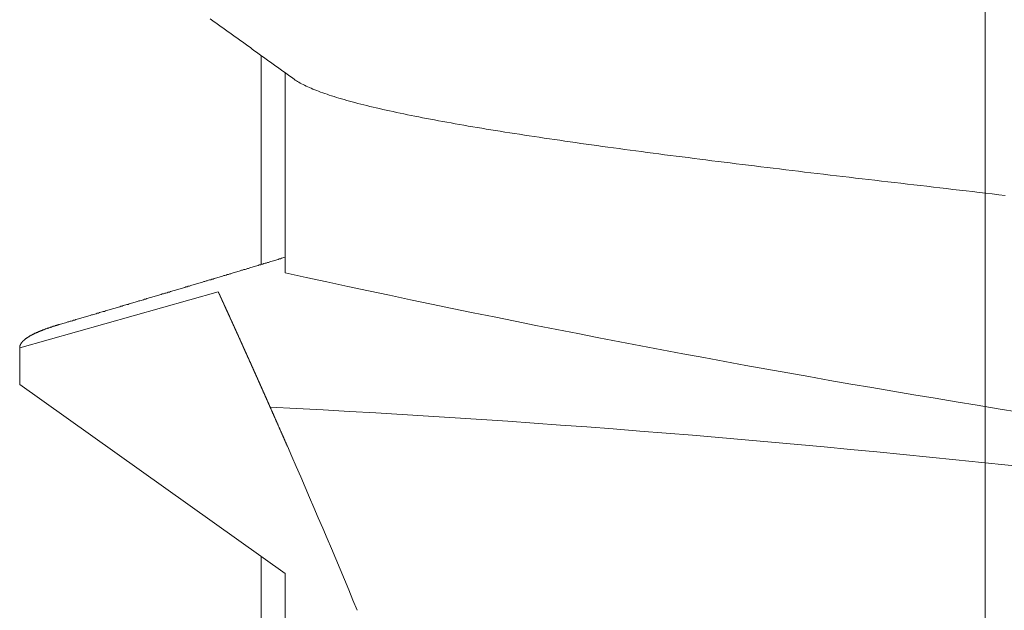
# Model space of a CAD drawing. Units: inches. Extents: x 69490 to 70892, y -55938 to -54935.
# Drawn here: x 70185 to 70189, y -55069 to -55066 of the extents above; entities that cross this region are included whole.
import ezdxf

# ---------------------------------------------------------------- set-up
doc = ezdxf.new("R2010")
doc.units = ezdxf.units.IN
doc.header["$LTSCALE"] = 50
doc.header["$MEASUREMENT"] = 0
doc.linetypes.add('AM_DIN_G_W050', pattern=[13.75, 9.75, -1.5, 1, -1.5])
doc.layers.add('AM_7', color=4, linetype='AM_DIN_G_W050', lineweight=15)
doc.layers.add('AM_VIS', color=7, linetype='Continuous', lineweight=30)

msp = doc.modelspace()

# ---------------------------------------------------------------- linework, layer by layer
at = {"layer": 'AM_7', "lineweight": 0}
msp.add_line((70188.6016, -55079.5127), (70188.6016, -55036.4127), dxfattribs=at)
at = {"layer": 'AM_VIS', "lineweight": 0}
for p, q in [((70185.6016, -55067.1838), (70185.6016, -55066.3176)), ((70185.7016, -55066.3895), (70185.7016, -55067.2179)), ((70184.6016, -55067.5284), (70185.424, -55067.2962)), ((70184.6016, -55067.5284), (70184.6016, -55067.6811)), ((70184.6016, -55067.6811), (70185.7016, -55068.4627)), ((70184.6016, -55067.6811), (70185.7016, -55068.4627)), ((70185.6016, -55069.2838), (70185.6016, -55068.3916)), ((70185.7016, -55068.4627), (70185.7016, -55069.3179))]:
    msp.add_line(p, q, dxfattribs=at)
for points in [[(70185.3906, -55066.166, 0), (70185.3964, -55066.1702, 0), (70185.4022, -55066.1743, 0), (70185.408, -55066.1785, 0), (70185.4138, -55066.1827, 0), (70185.4196, -55066.1869, 0), (70185.4254, -55066.191, 0), (70185.4312, -55066.1952, 0), (70185.437, -55066.1994, 0), (70185.4429, -55066.2035, 0), (70185.4487, -55066.2077, 0), (70185.4545, -55066.2119, 0), (70185.4603, -55066.2161, 0), (70185.4661, -55066.2202, 0), (70185.4719, -55066.2244, 0), (70185.4777, -55066.2286, 0), (70185.4835, -55066.2327, 0), (70185.4893, -55066.2369, 0), (70185.4951, -55066.2411, 0), (70185.5009, -55066.2453, 0), (70185.5068, -55066.2494, 0), (70185.5126, -55066.2536, 0), (70185.5184, -55066.2578, 0), (70185.5242, -55066.2619, 0), (70185.53, -55066.2661, 0), (70185.5358, -55066.2703, 0), (70185.5416, -55066.2745, 0), (70185.5474, -55066.2786, 0), (70185.5532, -55066.2828, 0), (70185.559, -55066.287, 0), (70185.5648, -55066.2912, 0), (70185.5706, -55066.2954, 0), (70185.5764, -55066.2995, 0), (70185.5822, -55066.3037, 0), (70185.5881, -55066.3079, 0), (70185.5939, -55066.3121, 0), (70185.5997, -55066.3162, 0), (70185.6055, -55066.3204, 0), (70185.6113, -55066.3246, 0), (70185.6171, -55066.3288, 0), (70185.6229, -55066.3329, 0), (70185.6287, -55066.3371, 0), (70185.6345, -55066.3413, 0), (70185.6403, -55066.3455, 0), (70185.6461, -55066.3496, 0), (70185.6519, -55066.3538, 0), (70185.6577, -55066.358, 0), (70185.6635, -55066.3622, 0), (70185.6693, -55066.3663, 0), (70185.6751, -55066.3705, 0), (70185.681, -55066.3747, 0), (70185.6868, -55066.3789, 0), (70185.6926, -55066.383, 0), (70185.6984, -55066.3872, 0), (70185.7042, -55066.3914, 0), (70185.71, -55066.3956, 0), (70185.7158, -55066.3997, 0), (70185.7216, -55066.4039, 0), (70185.7274, -55066.4081, 0), (70185.7332, -55066.4123, 0), (70185.739, -55066.4164, 0)], [(70188.6857, -55066.8977, 0), (70188.6586, -55066.8947, 0), (70188.6315, -55066.8907, 0), (70188.6044, -55066.8877, 0), (70188.5773, -55066.8849, 0), (70188.5502, -55066.8818, 0), (70188.5231, -55066.8787, 0), (70188.496, -55066.8755, 0), (70188.4689, -55066.8724, 0), (70188.4419, -55066.8693, 0), (70188.4148, -55066.8662, 0), (70188.3878, -55066.863, 0), (70188.3608, -55066.8599, 0), (70188.3338, -55066.8568, 0), (70188.3068, -55066.8537, 0), (70188.2798, -55066.8506, 0), (70188.2529, -55066.8474, 0), (70188.226, -55066.8443, 0), (70188.1992, -55066.8412, 0), (70188.1724, -55066.8381, 0), (70188.1456, -55066.8349, 0), (70188.1189, -55066.8318, 0), (70188.0922, -55066.8287, 0), (70188.0655, -55066.8256, 0), (70188.0389, -55066.8224, 0), (70188.0124, -55066.8193, 0), (70187.9859, -55066.8162, 0), (70187.9594, -55066.8131, 0), (70187.933, -55066.81, 0), (70187.9067, -55066.8068, 0), (70187.8804, -55066.8037, 0), (70187.8542, -55066.8006, 0), (70187.8281, -55066.7975, 0), (70187.802, -55066.7943, 0), (70187.776, -55066.7912, 0), (70187.7501, -55066.7881, 0), (70187.7242, -55066.785, 0), (70187.6984, -55066.7818, 0), (70187.6727, -55066.7787, 0), (70187.6471, -55066.7756, 0), (70187.6216, -55066.7725, 0), (70187.5961, -55066.7694, 0), (70187.5708, -55066.7662, 0), (70187.5455, -55066.7631, 0), (70187.5203, -55066.76, 0), (70187.4952, -55066.7569, 0), (70187.4702, -55066.7537, 0), (70187.4453, -55066.7506, 0), (70187.4205, -55066.7475, 0), (70187.3958, -55066.7444, 0), (70187.3712, -55066.7412, 0), (70187.3467, -55066.7381, 0), (70187.3224, -55066.735, 0), (70187.2981, -55066.7319, 0), (70187.2739, -55066.7288, 0), (70187.2499, -55066.7256, 0), (70187.226, -55066.7225, 0), (70187.2022, -55066.7194, 0), (70187.1785, -55066.7163, 0), (70187.1549, -55066.7131, 0), (70187.1315, -55066.71, 0), (70187.1082, -55066.7069, 0), (70187.085, -55066.7038, 0), (70187.062, -55066.7006, 0), (70187.0391, -55066.6975, 0), (70187.0163, -55066.6944, 0), (70186.9937, -55066.6913, 0), (70186.9712, -55066.6882, 0), (70186.9489, -55066.685, 0), (70186.9267, -55066.6819, 0), (70186.9046, -55066.6788, 0), (70186.8827, -55066.6757, 0), (70186.861, -55066.6725, 0), (70186.8394, -55066.6694, 0), (70186.8179, -55066.6663, 0), (70186.7966, -55066.6632, 0), (70186.7755, -55066.66, 0), (70186.7546, -55066.6569, 0), (70186.7338, -55066.6538, 0), (70186.7131, -55066.6507, 0), (70186.6927, -55066.6476, 0), (70186.6724, -55066.6444, 0), (70186.6522, -55066.6413, 0), (70186.6323, -55066.6382, 0), (70186.6125, -55066.6351, 0), (70186.5929, -55066.6319, 0), (70186.5734, -55066.6288, 0), (70186.5542, -55066.6257, 0), (70186.5351, -55066.6226, 0), (70186.5162, -55066.6194, 0), (70186.4975, -55066.6163, 0), (70186.4789, -55066.6132, 0), (70186.4606, -55066.6101, 0), (70186.4424, -55066.607, 0), (70186.4244, -55066.6038, 0), (70186.4066, -55066.6007, 0), (70186.389, -55066.5976, 0), (70186.3716, -55066.5945, 0), (70186.3544, -55066.5913, 0), (70186.3373, -55066.5882, 0), (70186.3205, -55066.5851, 0), (70186.3039, -55066.582, 0), (70186.2874, -55066.5788, 0), (70186.2712, -55066.5757, 0), (70186.2552, -55066.5726, 0), (70186.2393, -55066.5695, 0), (70186.2237, -55066.5664, 0), (70186.2083, -55066.5632, 0), (70186.1931, -55066.5601, 0), (70186.1781, -55066.557, 0), (70186.1633, -55066.5539, 0), (70186.1487, -55066.5507, 0), (70186.1343, -55066.5476, 0), (70186.1202, -55066.5445, 0), (70186.1063, -55066.5414, 0), (70186.0926, -55066.5382, 0), (70186.0791, -55066.5351, 0), (70186.0658, -55066.532, 0), (70186.0527, -55066.5289, 0), (70186.0399, -55066.5258, 0), (70186.0273, -55066.5226, 0), (70186.015, -55066.5195, 0), (70186.0028, -55066.5164, 0), (70185.9909, -55066.5133, 0), (70185.9792, -55066.5101, 0), (70185.9678, -55066.507, 0), (70185.9566, -55066.5039, 0), (70185.9456, -55066.5008, 0), (70185.9349, -55066.4976, 0), (70185.9243, -55066.4945, 0), (70185.9141, -55066.4914, 0), (70185.904, -55066.4883, 0), (70185.8942, -55066.4852, 0), (70185.8846, -55066.482, 0), (70185.8753, -55066.4789, 0), (70185.8662, -55066.4758, 0), (70185.8574, -55066.4727, 0), (70185.8487, -55066.4695, 0), (70185.8403, -55066.4664, 0), (70185.8322, -55066.4633, 0), (70185.8243, -55066.4602, 0), (70185.8166, -55066.457, 0), (70185.8092, -55066.4539, 0), (70185.802, -55066.4508, 0), (70185.7951, -55066.4477, 0), (70185.7884, -55066.4446, 0), (70185.7819, -55066.4414, 0), (70185.7757, -55066.4383, 0), (70185.7697, -55066.4352, 0), (70185.764, -55066.4321, 0), (70185.7585, -55066.4289, 0), (70185.7533, -55066.4258, 0), (70185.7483, -55066.4227, 0), (70185.7435, -55066.4196, 0), (70185.739, -55066.4164, 0)], [(70185.7016, -55067.1537, 0), (70185.6967, -55067.1547, 0), (70185.6918, -55067.1567, 0), (70185.6869, -55067.1577, 0), (70185.682, -55067.1597, 0), (70185.6771, -55067.1607, 0), (70185.6723, -55067.1627, 0), (70185.6674, -55067.1637, 0), (70185.6625, -55067.1657, 0), (70185.6576, -55067.1667, 0), (70185.6527, -55067.1687, 0), (70185.6478, -55067.1697, 0), (70185.6429, -55067.1717, 0), (70185.638, -55067.1727, 0), (70185.6331, -55067.1747, 0), (70185.6282, -55067.1757, 0), (70185.6233, -55067.1777, 0), (70185.6184, -55067.1787, 0), (70185.6135, -55067.1797, 0), (70185.6087, -55067.1817, 0), (70185.6038, -55067.1827, 0), (70185.5989, -55067.1847, 0), (70185.594, -55067.1857, 0), (70185.5891, -55067.1877, 0), (70185.5842, -55067.1887, 0), (70185.5793, -55067.1907, 0), (70185.5744, -55067.1917, 0), (70185.5695, -55067.1937, 0), (70185.5646, -55067.1947, 0), (70185.5597, -55067.1967, 0), (70185.5548, -55067.1977, 0), (70185.55, -55067.1997, 0), (70185.5451, -55067.2007, 0), (70185.5402, -55067.2027, 0), (70185.5353, -55067.2037, 0), (70185.5304, -55067.2047, 0), (70185.5255, -55067.2067, 0), (70185.5206, -55067.2077, 0), (70185.5157, -55067.2097, 0), (70185.5108, -55067.2107, 0), (70185.5059, -55067.2127, 0), (70185.501, -55067.2137, 0), (70185.4961, -55067.2157, 0), (70185.4912, -55067.2167, 0), (70185.4864, -55067.2187, 0), (70185.4815, -55067.2197, 0), (70185.4766, -55067.2217, 0), (70185.4717, -55067.2227, 0), (70185.4668, -55067.2247, 0), (70185.4619, -55067.2257, 0), (70185.457, -55067.2277, 0), (70185.4521, -55067.2287, 0), (70185.4472, -55067.2297, 0), (70185.4423, -55067.2317, 0), (70185.4374, -55067.2327, 0), (70185.4325, -55067.2347, 0), (70185.4276, -55067.2357, 0), (70185.4227, -55067.2377, 0), (70185.4178, -55067.2387, 0), (70185.4129, -55067.2407, 0), (70185.408, -55067.2417, 0), (70185.4031, -55067.2437, 0), (70185.3982, -55067.2447, 0), (70185.3933, -55067.2467, 0), (70185.3885, -55067.2477, 0), (70185.3836, -55067.2487, 0), (70185.3787, -55067.2507, 0), (70185.3738, -55067.2517, 0), (70185.3689, -55067.2537, 0), (70185.364, -55067.2547, 0), (70185.3591, -55067.2567, 0), (70185.3542, -55067.2577, 0), (70185.3493, -55067.2597, 0), (70185.3444, -55067.2607, 0), (70185.3395, -55067.2627, 0), (70185.3346, -55067.2637, 0), (70185.3297, -55067.2657, 0), (70185.3248, -55067.2667, 0), (70185.3199, -55067.2677, 0), (70185.315, -55067.2697, 0), (70185.3101, -55067.2707, 0), (70185.3052, -55067.2727, 0), (70185.3003, -55067.2737, 0), (70185.2954, -55067.2757, 0), (70185.2905, -55067.2767, 0), (70185.2856, -55067.2787, 0), (70185.2807, -55067.2797, 0), (70185.2758, -55067.2817, 0), (70185.2709, -55067.2827, 0), (70185.266, -55067.2847, 0), (70185.2611, -55067.2857, 0), (70185.2562, -55067.2867, 0), (70185.2514, -55067.2887, 0), (70185.2465, -55067.2897, 0), (70185.2416, -55067.2917, 0), (70185.2367, -55067.2927, 0), (70185.2318, -55067.2947, 0), (70185.2269, -55067.2957, 0), (70185.222, -55067.2977, 0), (70185.2171, -55067.2987, 0), (70185.2122, -55067.3007, 0), (70185.2073, -55067.3017, 0), (70185.2024, -55067.3027, 0), (70185.1975, -55067.3047, 0), (70185.1926, -55067.3057, 0), (70185.1877, -55067.3077, 0), (70185.1828, -55067.3087, 0), (70185.1779, -55067.3107, 0), (70185.173, -55067.3117, 0), (70185.1681, -55067.3137, 0), (70185.1632, -55067.3147, 0), (70185.1583, -55067.3167, 0), (70185.1534, -55067.3177, 0), (70185.1485, -55067.3187, 0), (70185.1436, -55067.3207, 0), (70185.1387, -55067.3217, 0), (70185.1338, -55067.3237, 0), (70185.1289, -55067.3247, 0), (70185.124, -55067.3267, 0), (70185.1191, -55067.3277, 0), (70185.1142, -55067.3297, 0), (70185.1093, -55067.3307, 0), (70185.1044, -55067.3327, 0), (70185.0995, -55067.3337, 0), (70185.0946, -55067.3347, 0), (70185.0897, -55067.3367, 0), (70185.0848, -55067.3377, 0), (70185.0799, -55067.3397, 0), (70185.075, -55067.3407, 0), (70185.0701, -55067.3427, 0), (70185.0652, -55067.3437, 0), (70185.0603, -55067.3457, 0), (70185.0554, -55067.3467, 0), (70185.0505, -55067.3487, 0), (70185.0456, -55067.3497, 0), (70185.0407, -55067.3507, 0), (70185.0358, -55067.3527, 0), (70185.0309, -55067.3537, 0), (70185.026, -55067.3557, 0), (70185.0211, -55067.3567, 0), (70185.0162, -55067.3587, 0), (70185.0113, -55067.3597, 0), (70185.0064, -55067.3617, 0), (70185.0015, -55067.3627, 0), (70184.9966, -55067.3647, 0), (70184.9917, -55067.3657, 0), (70184.9868, -55067.3667, 0), (70184.9819, -55067.3687, 0), (70184.977, -55067.3697, 0), (70184.9721, -55067.3717, 0), (70184.9672, -55067.3727, 0), (70184.9623, -55067.3747, 0), (70184.9574, -55067.3757, 0), (70184.9525, -55067.3777, 0), (70184.9476, -55067.3787, 0), (70184.9427, -55067.3797, 0), (70184.9378, -55067.3817, 0), (70184.9329, -55067.3827, 0), (70184.928, -55067.3847, 0), (70184.9231, -55067.3857, 0), (70184.9182, -55067.3877, 0), (70184.9133, -55067.3887, 0), (70184.9083, -55067.3907, 0), (70184.9034, -55067.3917, 0), (70184.8985, -55067.3927, 0), (70184.8936, -55067.3947, 0), (70184.8887, -55067.3957, 0), (70184.8838, -55067.3977, 0), (70184.8789, -55067.3987, 0), (70184.874, -55067.4007, 0), (70184.8691, -55067.4017, 0), (70184.8642, -55067.4037, 0), (70184.8593, -55067.4047, 0), (70184.8544, -55067.4057, 0), (70184.8495, -55067.4077, 0), (70184.8446, -55067.4087, 0), (70184.8397, -55067.4107, 0), (70184.8348, -55067.4117, 0), (70184.8299, -55067.4137, 0), (70184.825, -55067.4147, 0), (70184.8201, -55067.4167, 0), (70184.8152, -55067.4177, 0), (70184.8103, -55067.4187, 0), (70184.8054, -55067.4207, 0), (70184.8005, -55067.4217, 0), (70184.7956, -55067.4237, 0), (70184.7907, -55067.4247, 0), (70184.7858, -55067.4267, 0), (70184.7809, -55067.4277, 0), (70184.776, -55067.4297, 0), (70184.7711, -55067.4307, 0), (70184.7662, -55067.4317, 0)], [(70185.6396, -55067.7747, 0), (70185.6392, -55067.7737, 0), (70185.6388, -55067.7727, 0), (70185.6384, -55067.7717, 0), (70185.638, -55067.7717, 0), (70185.6376, -55067.7707, 0), (70185.6373, -55067.7697, 0), (70185.6369, -55067.7687, 0), (70185.6365, -55067.7677, 0), (70185.6361, -55067.7667, 0), (70185.6357, -55067.7657, 0), (70185.6353, -55067.7647, 0), (70185.6349, -55067.7647, 0), (70185.6346, -55067.7637, 0), (70185.6342, -55067.7627, 0), (70185.6338, -55067.7617, 0), (70185.6334, -55067.7607, 0), (70185.633, -55067.7597, 0), (70185.6326, -55067.7587, 0), (70185.6322, -55067.7577, 0), (70185.6319, -55067.7577, 0), (70185.6315, -55067.7567, 0), (70185.6311, -55067.7557, 0), (70185.6307, -55067.7547, 0), (70185.6303, -55067.7537, 0), (70185.6299, -55067.7527, 0), (70185.6295, -55067.7517, 0), (70185.6292, -55067.7507, 0), (70185.6288, -55067.7507, 0), (70185.6284, -55067.7497, 0), (70185.628, -55067.7487, 0), (70185.6276, -55067.7477, 0), (70185.6272, -55067.7467, 0), (70185.6268, -55067.7457, 0), (70185.6265, -55067.7447, 0), (70185.6261, -55067.7447, 0), (70185.6257, -55067.7437, 0), (70185.6253, -55067.7427, 0), (70185.6249, -55067.7417, 0), (70185.6245, -55067.7407, 0), (70185.6241, -55067.7397, 0), (70185.6238, -55067.7387, 0), (70185.6234, -55067.7377, 0), (70185.623, -55067.7377, 0), (70185.6226, -55067.7367, 0), (70185.6222, -55067.7357, 0), (70185.6218, -55067.7347, 0), (70185.6214, -55067.7337, 0), (70185.6211, -55067.7327, 0), (70185.6207, -55067.7317, 0), (70185.6203, -55067.7307, 0), (70185.6199, -55067.7307, 0), (70185.6195, -55067.7297, 0), (70185.6191, -55067.7287, 0), (70185.6187, -55067.7277, 0), (70185.6184, -55067.7267, 0), (70185.618, -55067.7257, 0), (70185.6176, -55067.7247, 0), (70185.6172, -55067.7247, 0), (70185.6168, -55067.7237, 0), (70185.6164, -55067.7227, 0), (70185.6161, -55067.7217, 0), (70185.6157, -55067.7207, 0), (70185.6153, -55067.7197, 0), (70185.6149, -55067.7187, 0), (70185.6145, -55067.7187, 0), (70185.6141, -55067.7177, 0), (70185.6138, -55067.7167, 0), (70185.6134, -55067.7157, 0), (70185.613, -55067.7147, 0), (70185.6126, -55067.7137, 0), (70185.6122, -55067.7127, 0), (70185.6118, -55067.7117, 0), (70185.6115, -55067.7117, 0), (70185.6111, -55067.7107, 0), (70185.6107, -55067.7097, 0), (70185.6103, -55067.7087, 0), (70185.6099, -55067.7077, 0), (70185.6095, -55067.7067, 0), (70185.6092, -55067.7057, 0), (70185.6088, -55067.7057, 0), (70185.6084, -55067.7047, 0), (70185.608, -55067.7037, 0), (70185.6076, -55067.7027, 0), (70185.6072, -55067.7017, 0), (70185.6069, -55067.7007, 0), (70185.6065, -55067.6997, 0), (70185.6061, -55067.6997, 0), (70185.6057, -55067.6987, 0), (70185.6053, -55067.6977, 0), (70185.6049, -55067.6967, 0), (70185.6046, -55067.6957, 0), (70185.6042, -55067.6947, 0), (70185.6038, -55067.6937, 0), (70185.6034, -55067.6937, 0), (70185.603, -55067.6927, 0), (70185.6027, -55067.6917, 0), (70185.6023, -55067.6907, 0), (70185.6019, -55067.6897, 0), (70185.6015, -55067.6887, 0), (70185.6011, -55067.6877, 0), (70185.6008, -55067.6877, 0), (70185.6004, -55067.6867, 0), (70185.6, -55067.6857, 0), (70185.5996, -55067.6847, 0), (70185.5992, -55067.6837, 0), (70185.5989, -55067.6827, 0), (70185.5985, -55067.6817, 0), (70185.5981, -55067.6817, 0), (70185.5977, -55067.6807, 0), (70185.5973, -55067.6797, 0), (70185.597, -55067.6787, 0), (70185.5966, -55067.6777, 0), (70185.5962, -55067.6767, 0), (70185.5958, -55067.6757, 0), (70185.5954, -55067.6757, 0), (70185.5951, -55067.6747, 0), (70185.5947, -55067.6737, 0), (70185.5943, -55067.6727, 0), (70185.5939, -55067.6717, 0), (70185.5935, -55067.6707, 0), (70185.5932, -55067.6707, 0), (70185.5928, -55067.6697, 0), (70185.5924, -55067.6687, 0), (70185.592, -55067.6677, 0), (70185.5917, -55067.6667, 0), (70185.5913, -55067.6657, 0), (70185.5909, -55067.6647, 0), (70185.5905, -55067.6647, 0), (70185.5901, -55067.6637, 0), (70185.5898, -55067.6627, 0), (70185.5894, -55067.6617, 0), (70185.589, -55067.6607, 0), (70185.5886, -55067.6597, 0), (70185.5883, -55067.6597, 0), (70185.5879, -55067.6587, 0), (70185.5875, -55067.6577, 0), (70185.5871, -55067.6567, 0), (70185.5868, -55067.6557, 0), (70185.5864, -55067.6547, 0), (70185.586, -55067.6537, 0), (70185.5856, -55067.6537, 0), (70185.5853, -55067.6527, 0), (70185.5849, -55067.6517, 0), (70185.5845, -55067.6507, 0), (70185.5841, -55067.6497, 0), (70185.5838, -55067.6487, 0), (70185.5834, -55067.6487, 0), (70185.583, -55067.6477, 0), (70185.5826, -55067.6467, 0), (70185.5823, -55067.6457, 0), (70185.5819, -55067.6447, 0), (70185.5815, -55067.6437, 0), (70185.5811, -55067.6437, 0), (70185.5808, -55067.6427, 0), (70185.5804, -55067.6417, 0), (70185.58, -55067.6407, 0), (70185.5796, -55067.6397, 0), (70185.5793, -55067.6387, 0), (70185.5789, -55067.6387, 0), (70185.5785, -55067.6377, 0), (70185.5781, -55067.6367, 0), (70185.5778, -55067.6357, 0), (70185.5774, -55067.6347, 0), (70185.577, -55067.6337, 0), (70185.5767, -55067.6337, 0), (70185.5763, -55067.6327, 0), (70185.5759, -55067.6317, 0), (70185.5755, -55067.6307, 0), (70185.5752, -55067.6297, 0), (70185.5748, -55067.6287, 0), (70185.5744, -55067.6287, 0), (70185.5741, -55067.6277, 0), (70185.5737, -55067.6267, 0), (70185.5733, -55067.6257, 0), (70185.573, -55067.6247, 0), (70185.5726, -55067.6237, 0), (70185.5722, -55067.6237, 0), (70185.5718, -55067.6227, 0), (70185.5715, -55067.6217, 0), (70185.5711, -55067.6207, 0), (70185.5707, -55067.6197, 0), (70185.5704, -55067.6197, 0), (70185.57, -55067.6187, 0), (70185.5696, -55067.6177, 0), (70185.5693, -55067.6167, 0), (70185.5689, -55067.6157, 0), (70185.5685, -55067.6147, 0), (70185.5682, -55067.6147, 0), (70185.5678, -55067.6137, 0), (70185.5674, -55067.6127, 0), (70185.5671, -55067.6117, 0), (70185.5667, -55067.6107, 0), (70185.5663, -55067.6107, 0), (70185.566, -55067.6097, 0), (70185.5656, -55067.6087, 0), (70185.5652, -55067.6077, 0), (70185.5649, -55067.6067, 0), (70185.5645, -55067.6057, 0), (70185.5641, -55067.6057, 0), (70185.5638, -55067.6047, 0), (70185.5634, -55067.6037, 0), (70185.563, -55067.6027, 0), (70185.5627, -55067.6017, 0), (70185.5623, -55067.6017, 0), (70185.562, -55067.6007, 0), (70185.5616, -55067.5997, 0), (70185.5612, -55067.5987, 0), (70185.5609, -55067.5977, 0), (70185.5605, -55067.5977, 0), (70185.5601, -55067.5967, 0), (70185.5598, -55067.5957, 0), (70185.5594, -55067.5947, 0), (70185.5591, -55067.5937, 0), (70185.5587, -55067.5927, 0), (70185.5583, -55067.5927, 0), (70185.558, -55067.5917, 0), (70185.5576, -55067.5907, 0), (70185.5573, -55067.5897, 0), (70185.5569, -55067.5887, 0), (70185.5565, -55067.5887, 0), (70185.5562, -55067.5877, 0), (70185.5558, -55067.5867, 0), (70185.5555, -55067.5857, 0), (70185.5551, -55067.5847, 0), (70185.5547, -55067.5847, 0), (70185.5544, -55067.5837, 0), (70185.554, -55067.5827, 0), (70185.5537, -55067.5817, 0), (70185.5533, -55067.5807, 0), (70185.5529, -55067.5807, 0), (70185.5526, -55067.5797, 0), (70185.5522, -55067.5787, 0), (70185.5519, -55067.5777, 0), (70185.5515, -55067.5767, 0), (70185.5512, -55067.5767, 0), (70185.5508, -55067.5757, 0), (70185.5504, -55067.5747, 0), (70185.5501, -55067.5737, 0), (70185.5497, -55067.5737, 0), (70185.5494, -55067.5727, 0), (70185.549, -55067.5717, 0), (70185.5487, -55067.5707, 0), (70185.5483, -55067.5697, 0), (70185.548, -55067.5697, 0), (70185.5476, -55067.5687, 0), (70185.5473, -55067.5677, 0), (70185.5469, -55067.5667, 0), (70185.5465, -55067.5657, 0), (70185.5462, -55067.5657, 0), (70185.5458, -55067.5647, 0), (70185.5455, -55067.5637, 0), (70185.5451, -55067.5627, 0), (70185.5448, -55067.5617, 0), (70185.5444, -55067.5617, 0), (70185.5441, -55067.5607, 0), (70185.5437, -55067.5597, 0), (70185.5434, -55067.5587, 0), (70185.543, -55067.5587, 0), (70185.5427, -55067.5577, 0), (70185.5423, -55067.5567, 0), (70185.542, -55067.5557, 0), (70185.5416, -55067.5547, 0), (70185.5413, -55067.5547, 0), (70185.5409, -55067.5537, 0), (70185.5406, -55067.5527, 0), (70185.5402, -55067.5517, 0), (70185.5399, -55067.5517, 0), (70185.5395, -55067.5507, 0), (70185.5392, -55067.5497, 0), (70185.5388, -55067.5487, 0), (70185.5385, -55067.5487, 0), (70185.5382, -55067.5477, 0), (70185.5378, -55067.5467, 0), (70185.5375, -55067.5457, 0), (70185.5371, -55067.5447, 0), (70185.5368, -55067.5447, 0), (70185.5364, -55067.5437, 0), (70185.5361, -55067.5427, 0), (70185.5357, -55067.5417, 0), (70185.5354, -55067.5417, 0), (70185.5351, -55067.5407, 0), (70185.5347, -55067.5397, 0), (70185.5344, -55067.5387, 0), (70185.534, -55067.5387, 0), (70185.5337, -55067.5377, 0), (70185.5333, -55067.5367, 0), (70185.533, -55067.5357, 0), (70185.5327, -55067.5357, 0), (70185.5323, -55067.5347, 0), (70185.532, -55067.5337, 0), (70185.5316, -55067.5327, 0), (70185.5313, -55067.5327, 0), (70185.531, -55067.5317, 0), (70185.5306, -55067.5307, 0), (70185.5303, -55067.5297, 0), (70185.5299, -55067.5287, 0), (70185.5296, -55067.5287, 0), (70185.5293, -55067.5277, 0), (70185.5289, -55067.5267, 0), (70185.5286, -55067.5257, 0), (70185.5282, -55067.5257, 0), (70185.5279, -55067.5247, 0), (70185.5276, -55067.5237, 0), (70185.5272, -55067.5227, 0), (70185.5269, -55067.5227, 0), (70185.5266, -55067.5217, 0), (70185.5262, -55067.5207, 0), (70185.5259, -55067.5207, 0), (70185.5256, -55067.5197, 0), (70185.5252, -55067.5187, 0), (70185.5249, -55067.5177, 0), (70185.5246, -55067.5177, 0), (70185.5242, -55067.5167, 0), (70185.5239, -55067.5157, 0), (70185.5236, -55067.5147, 0), (70185.5232, -55067.5147, 0), (70185.5229, -55067.5137, 0), (70185.5226, -55067.5127, 0), (70185.5222, -55067.5117, 0), (70185.5219, -55067.5117, 0), (70185.5216, -55067.5107, 0), (70185.5212, -55067.5097, 0), (70185.5209, -55067.5087, 0), (70185.5206, -55067.5087, 0), (70185.5202, -55067.5077, 0), (70185.5199, -55067.5067, 0), (70185.5196, -55067.5067, 0), (70185.5193, -55067.5057, 0), (70185.5189, -55067.5047, 0), (70185.5186, -55067.5037, 0), (70185.5183, -55067.5037, 0), (70185.5179, -55067.5027, 0), (70185.5176, -55067.5017, 0), (70185.5173, -55067.5007, 0), (70185.517, -55067.5007, 0), (70185.5166, -55067.4997, 0), (70185.5163, -55067.4987, 0), (70185.516, -55067.4987, 0), (70185.5157, -55067.4977, 0), (70185.5153, -55067.4967, 0), (70185.515, -55067.4957, 0), (70185.5147, -55067.4957, 0), (70185.5144, -55067.4947, 0), (70185.5141, -55067.4937, 0), (70185.5137, -55067.4937, 0), (70185.5134, -55067.4927, 0), (70185.5131, -55067.4917, 0), (70185.5128, -55067.4907, 0), (70185.5124, -55067.4907, 0), (70185.5121, -55067.4897, 0), (70185.5118, -55067.4887, 0), (70185.5115, -55067.4887, 0), (70185.5112, -55067.4877, 0), (70185.5108, -55067.4867, 0), (70185.5105, -55067.4857, 0), (70185.5102, -55067.4857, 0), (70185.5099, -55067.4847, 0), (70185.5096, -55067.4837, 0), (70185.5093, -55067.4837, 0), (70185.5089, -55067.4827, 0), (70185.5086, -55067.4817, 0), (70185.5083, -55067.4817, 0), (70185.508, -55067.4807, 0), (70185.5077, -55067.4797, 0), (70185.5074, -55067.4787, 0), (70185.5071, -55067.4787, 0), (70185.5067, -55067.4777, 0), (70185.5064, -55067.4767, 0), (70185.5061, -55067.4767, 0), (70185.5058, -55067.4757, 0), (70185.5055, -55067.4747, 0), (70185.5052, -55067.4747, 0), (70185.5049, -55067.4737, 0), (70185.5045, -55067.4727, 0), (70185.5042, -55067.4727, 0), (70185.5039, -55067.4717, 0), (70185.5036, -55067.4707, 0), (70185.5033, -55067.4707, 0), (70185.503, -55067.4697, 0), (70185.5027, -55067.4687, 0), (70185.5024, -55067.4677, 0), (70185.5021, -55067.4677, 0), (70185.5018, -55067.4667, 0), (70185.5015, -55067.4657, 0), (70185.5011, -55067.4657, 0), (70185.5008, -55067.4647, 0), (70185.5005, -55067.4637, 0), (70185.5002, -55067.4637, 0), (70185.4999, -55067.4627, 0), (70185.4996, -55067.4617, 0), (70185.4993, -55067.4617, 0), (70185.499, -55067.4607, 0), (70185.4987, -55067.4597, 0), (70185.4984, -55067.4597, 0), (70185.4981, -55067.4587, 0), (70185.4978, -55067.4577, 0), (70185.4975, -55067.4577, 0), (70185.4972, -55067.4567, 0), (70185.4969, -55067.4557, 0), (70185.4966, -55067.4557, 0), (70185.4963, -55067.4547, 0), (70185.496, -55067.4537, 0), (70185.4957, -55067.4537, 0), (70185.4954, -55067.4527, 0), (70185.4951, -55067.4517, 0), (70185.4948, -55067.4517, 0), (70185.4945, -55067.4507, 0), (70185.4942, -55067.4497, 0), (70185.4939, -55067.4497, 0), (70185.4936, -55067.4487, 0), (70185.4933, -55067.4477, 0), (70185.493, -55067.4477, 0), (70185.4927, -55067.4467, 0), (70185.4924, -55067.4457, 0), (70185.4921, -55067.4457, 0), (70185.4918, -55067.4447, 0), (70185.4915, -55067.4437, 0), (70185.4912, -55067.4437, 0), (70185.4909, -55067.4427, 0), (70185.4906, -55067.4417, 0), (70185.4903, -55067.4417, 0), (70185.49, -55067.4407, 0), (70185.4897, -55067.4397, 0), (70185.4894, -55067.4397, 0), (70185.4891, -55067.4387, 0), (70185.4888, -55067.4387, 0), (70185.4885, -55067.4377, 0), (70185.4882, -55067.4367, 0), (70185.4879, -55067.4367, 0), (70185.4876, -55067.4357, 0), (70185.4873, -55067.4347, 0), (70185.4871, -55067.4347, 0), (70185.4868, -55067.4337, 0), (70185.4865, -55067.4327, 0), (70185.4862, -55067.4327, 0), (70185.4859, -55067.4317, 0), (70185.4856, -55067.4307, 0), (70185.4853, -55067.4307, 0), (70185.485, -55067.4297, 0), (70185.4847, -55067.4297, 0), (70185.4844, -55067.4287, 0), (70185.4842, -55067.4277, 0), (70185.4839, -55067.4277, 0), (70185.4836, -55067.4267, 0), (70185.4833, -55067.4257, 0), (70185.483, -55067.4257, 0), (70185.4827, -55067.4247, 0), (70185.4824, -55067.4237, 0), (70185.4822, -55067.4237, 0), (70185.4819, -55067.4227, 0), (70185.4816, -55067.4227, 0), (70185.4813, -55067.4217, 0), (70185.481, -55067.4207, 0), (70185.4807, -55067.4207, 0), (70185.4805, -55067.4197, 0), (70185.4802, -55067.4187, 0), (70185.4799, -55067.4187, 0), (70185.4796, -55067.4177, 0), (70185.4793, -55067.4177, 0), (70185.479, -55067.4167, 0), (70185.4788, -55067.4157, 0), (70185.4785, -55067.4157, 0), (70185.4782, -55067.4147, 0), (70185.4779, -55067.4147, 0), (70185.4777, -55067.4137, 0), (70185.4774, -55067.4127, 0), (70185.4771, -55067.4127, 0), (70185.4768, -55067.4117, 0), (70185.4765, -55067.4117, 0), (70185.4763, -55067.4107, 0), (70185.476, -55067.4097, 0), (70185.4757, -55067.4097, 0), (70185.4754, -55067.4087, 0), (70185.4752, -55067.4077, 0), (70185.4749, -55067.4077, 0), (70185.4746, -55067.4067, 0), (70185.4743, -55067.4067, 0), (70185.4741, -55067.4057, 0), (70185.4738, -55067.4047, 0), (70185.4735, -55067.4047, 0), (70185.4732, -55067.4037, 0), (70185.473, -55067.4037, 0), (70185.4727, -55067.4027, 0), (70185.4724, -55067.4017, 0), (70185.4722, -55067.4017, 0), (70185.4719, -55067.4007, 0), (70185.4716, -55067.4007, 0), (70185.4713, -55067.3997, 0), (70185.4711, -55067.3987, 0), (70185.4708, -55067.3987, 0), (70185.4705, -55067.3977, 0), (70185.4703, -55067.3977, 0), (70185.47, -55067.3967, 0), (70185.4697, -55067.3967, 0), (70185.4695, -55067.3957, 0), (70185.4692, -55067.3947, 0), (70185.4689, -55067.3947, 0), (70185.4687, -55067.3937, 0), (70185.4684, -55067.3937, 0), (70185.4681, -55067.3927, 0), (70185.4679, -55067.3917, 0), (70185.4676, -55067.3917, 0), (70185.4674, -55067.3907, 0), (70185.4671, -55067.3907, 0), (70185.4668, -55067.3897, 0), (70185.4666, -55067.3897, 0), (70185.4663, -55067.3887, 0), (70185.466, -55067.3877, 0), (70185.4658, -55067.3877, 0), (70185.4655, -55067.3867, 0), (70185.4653, -55067.3867, 0), (70185.465, -55067.3857, 0), (70185.4647, -55067.3857, 0), (70185.4645, -55067.3847, 0), (70185.4642, -55067.3837, 0), (70185.464, -55067.3837, 0), (70185.4637, -55067.3827, 0), (70185.4635, -55067.3827, 0), (70185.4632, -55067.3817, 0), (70185.4629, -55067.3817, 0), (70185.4627, -55067.3807, 0), (70185.4624, -55067.3797, 0), (70185.4622, -55067.3797, 0), (70185.4619, -55067.3787, 0), (70185.4617, -55067.3787, 0), (70185.4614, -55067.3777, 0), (70185.4612, -55067.3777, 0), (70185.4609, -55067.3767, 0), (70185.4607, -55067.3767, 0), (70185.4604, -55067.3757, 0), (70185.4602, -55067.3757, 0), (70185.4599, -55067.3747, 0), (70185.4597, -55067.3737, 0), (70185.4594, -55067.3737, 0), (70185.4592, -55067.3727, 0), (70185.4589, -55067.3727, 0), (70185.4587, -55067.3717, 0), (70185.4584, -55067.3717, 0), (70185.4582, -55067.3707, 0), (70185.4579, -55067.3707, 0), (70185.4577, -55067.3697, 0), (70185.4574, -55067.3697, 0), (70185.4572, -55067.3687, 0), (70185.4569, -55067.3677, 0), (70185.4567, -55067.3677, 0), (70185.4564, -55067.3667, 0), (70185.4562, -55067.3667, 0), (70185.456, -55067.3657, 0), (70185.4557, -55067.3657, 0), (70185.4555, -55067.3647, 0), (70185.4552, -55067.3647, 0), (70185.455, -55067.3637, 0), (70185.4547, -55067.3637, 0), (70185.4545, -55067.3627, 0), (70185.4543, -55067.3627, 0), (70185.454, -55067.3617, 0), (70185.4538, -55067.3617, 0), (70185.4535, -55067.3607, 0), (70185.4533, -55067.3597, 0), (70185.4531, -55067.3597, 0), (70185.4528, -55067.3587, 0), (70185.4526, -55067.3587, 0), (70185.4524, -55067.3577, 0), (70185.4521, -55067.3577, 0), (70185.4519, -55067.3567, 0), (70185.4516, -55067.3567, 0), (70185.4514, -55067.3557, 0), (70185.4512, -55067.3557, 0), (70185.4509, -55067.3547, 0), (70185.4507, -55067.3547, 0), (70185.4505, -55067.3537, 0), (70185.4502, -55067.3537, 0), (70185.45, -55067.3527, 0), (70185.4498, -55067.3527, 0), (70185.4495, -55067.3517, 0), (70185.4493, -55067.3517, 0), (70185.4491, -55067.3507, 0), (70185.4489, -55067.3507, 0), (70185.4486, -55067.3497, 0), (70185.4484, -55067.3497, 0), (70185.4482, -55067.3487, 0), (70185.4479, -55067.3487, 0), (70185.4477, -55067.3477, 0), (70185.4475, -55067.3477, 0), (70185.4473, -55067.3467, 0), (70185.447, -55067.3467, 0), (70185.4468, -55067.3457, 0), (70185.4466, -55067.3457, 0), (70185.4464, -55067.3447, 0), (70185.4461, -55067.3447, 0), (70185.4459, -55067.3437, 0), (70185.4457, -55067.3437, 0), (70185.4455, -55067.3427, 0), (70185.4452, -55067.3427, 0), (70185.445, -55067.3417, 0), (70185.4448, -55067.3417, 0), (70185.4446, -55067.3407, 0), (70185.4444, -55067.3407, 0), (70185.4441, -55067.3397, 0), (70185.4439, -55067.3397, 0), (70185.4437, -55067.3387, 0), (70185.4435, -55067.3387, 0), (70185.4433, -55067.3377, 0), (70185.443, -55067.3377, 0), (70185.4428, -55067.3377, 0), (70185.4426, -55067.3367, 0), (70185.4424, -55067.3367, 0), (70185.4422, -55067.3357, 0), (70185.442, -55067.3357, 0), (70185.4418, -55067.3347, 0), (70185.4415, -55067.3347, 0), (70185.4413, -55067.3337, 0), (70185.4411, -55067.3337, 0), (70185.4409, -55067.3327, 0), (70185.4407, -55067.3327, 0), (70185.4405, -55067.3317, 0), (70185.4403, -55067.3317, 0), (70185.4401, -55067.3307, 0), (70185.4398, -55067.3307, 0), (70185.4396, -55067.3307, 0), (70185.4394, -55067.3297, 0), (70185.4392, -55067.3297, 0), (70185.439, -55067.3287, 0), (70185.4388, -55067.3287, 0), (70185.4386, -55067.3277, 0), (70185.4384, -55067.3277, 0), (70185.4382, -55067.3267, 0), (70185.438, -55067.3267, 0), (70185.4378, -55067.3257, 0), (70185.4376, -55067.3257, 0), (70185.4374, -55067.3257, 0), (70185.4372, -55067.3247, 0), (70185.437, -55067.3247, 0), (70185.4368, -55067.3237, 0), (70185.4366, -55067.3237, 0), (70185.4364, -55067.3227, 0), (70185.4362, -55067.3227, 0), (70185.436, -55067.3227, 0), (70185.4358, -55067.3217, 0), (70185.4356, -55067.3217, 0), (70185.4354, -55067.3207, 0), (70185.4352, -55067.3207, 0), (70185.435, -55067.3197, 0), (70185.4348, -55067.3197, 0), (70185.4346, -55067.3187, 0), (70185.4344, -55067.3187, 0), (70185.4342, -55067.3187, 0), (70185.434, -55067.3177, 0), (70185.4338, -55067.3177, 0), (70185.4336, -55067.3167, 0), (70185.4334, -55067.3167, 0), (70185.4332, -55067.3167, 0), (70185.433, -55067.3157, 0), (70185.4328, -55067.3157, 0), (70185.4326, -55067.3147, 0), (70185.4324, -55067.3147, 0), (70185.4323, -55067.3137, 0), (70185.4321, -55067.3137, 0), (70185.4319, -55067.3137, 0), (70185.4317, -55067.3127, 0), (70185.4315, -55067.3127, 0), (70185.4313, -55067.3117, 0), (70185.4311, -55067.3117, 0), (70185.4309, -55067.3117, 0), (70185.4308, -55067.3107, 0), (70185.4306, -55067.3107, 0), (70185.4304, -55067.3097, 0), (70185.4302, -55067.3097, 0), (70185.43, -55067.3097, 0), (70185.4298, -55067.3087, 0), (70185.4296, -55067.3087, 0), (70185.4295, -55067.3077, 0), (70185.4293, -55067.3077, 0), (70185.4291, -55067.3077, 0), (70185.4289, -55067.3067, 0), (70185.4287, -55067.3067, 0), (70185.4286, -55067.3057, 0), (70185.4284, -55067.3057, 0), (70185.4282, -55067.3057, 0), (70185.428, -55067.3047, 0), (70185.4279, -55067.3047, 0), (70185.4277, -55067.3037, 0), (70185.4275, -55067.3037, 0), (70185.4273, -55067.3037, 0), (70185.4271, -55067.3027, 0), (70185.427, -55067.3027, 0), (70185.4268, -55067.3017, 0), (70185.4266, -55067.3017, 0), (70185.4265, -55067.3017, 0), (70185.4263, -55067.3007, 0), (70185.4261, -55067.3007, 0), (70185.4259, -55067.3007, 0), (70185.4258, -55067.2997, 0), (70185.4256, -55067.2997, 0), (70185.4254, -55067.2987, 0), (70185.4253, -55067.2987, 0), (70185.4251, -55067.2987, 0), (70185.4249, -55067.2977, 0), (70185.4247, -55067.2977, 0), (70185.4246, -55067.2977, 0), (70185.4244, -55067.2967, 0), (70185.4242, -55067.2967, 0), (70185.4241, -55067.2967, 0)], [(70184.6016, -55067.5287, 0), (70184.6016, -55067.5277, 0), (70184.6016, -55067.5267, 0), (70184.6017, -55067.5267, 0), (70184.6017, -55067.5257, 0), (70184.6018, -55067.5257, 0), (70184.6019, -55067.5247, 0), (70184.602, -55067.5237, 0), (70184.6021, -55067.5237, 0), (70184.6022, -55067.5227, 0), (70184.6023, -55067.5227, 0), (70184.6024, -55067.5217, 0), (70184.6026, -55067.5207, 0), (70184.6028, -55067.5207, 0), (70184.6029, -55067.5197, 0), (70184.6031, -55067.5197, 0), (70184.6033, -55067.5187, 0), (70184.6036, -55067.5177, 0), (70184.6038, -55067.5177, 0), (70184.604, -55067.5167, 0), (70184.6043, -55067.5167, 0), (70184.6046, -55067.5157, 0), (70184.6049, -55067.5147, 0), (70184.6052, -55067.5147, 0), (70184.6055, -55067.5137, 0), (70184.6058, -55067.5137, 0), (70184.6061, -55067.5127, 0), (70184.6065, -55067.5117, 0), (70184.6068, -55067.5117, 0), (70184.6072, -55067.5107, 0), (70184.6076, -55067.5107, 0), (70184.608, -55067.5097, 0), (70184.6084, -55067.5087, 0), (70184.6088, -55067.5087, 0), (70184.6093, -55067.5077, 0), (70184.6097, -55067.5077, 0), (70184.6102, -55067.5067, 0), (70184.6107, -55067.5057, 0), (70184.6112, -55067.5057, 0), (70184.6117, -55067.5047, 0), (70184.6122, -55067.5037, 0), (70184.6127, -55067.5037, 0), (70184.6133, -55067.5027, 0), (70184.6138, -55067.5027, 0), (70184.6144, -55067.5017, 0), (70184.615, -55067.5007, 0), (70184.6156, -55067.5007, 0), (70184.6162, -55067.4997, 0), (70184.6168, -55067.4997, 0), (70184.6174, -55067.4987, 0), (70184.6181, -55067.4977, 0), (70184.6188, -55067.4977, 0), (70184.6194, -55067.4967, 0), (70184.6201, -55067.4967, 0), (70184.6208, -55067.4957, 0), (70184.6215, -55067.4947, 0), (70184.6223, -55067.4947, 0), (70184.623, -55067.4937, 0), (70184.6237, -55067.4937, 0), (70184.6245, -55067.4927, 0), (70184.6253, -55067.4917, 0), (70184.6261, -55067.4917, 0), (70184.6269, -55067.4907, 0), (70184.6277, -55067.4907, 0), (70184.6285, -55067.4897, 0), (70184.6294, -55067.4887, 0), (70184.6302, -55067.4887, 0), (70184.6311, -55067.4877, 0), (70184.632, -55067.4877, 0), (70184.6329, -55067.4867, 0), (70184.6338, -55067.4857, 0), (70184.6347, -55067.4857, 0), (70184.6356, -55067.4847, 0), (70184.6366, -55067.4847, 0), (70184.6375, -55067.4837, 0), (70184.6385, -55067.4827, 0), (70184.6395, -55067.4827, 0), (70184.6405, -55067.4817, 0), (70184.6415, -55067.4807, 0), (70184.6425, -55067.4807, 0), (70184.6436, -55067.4797, 0), (70184.6446, -55067.4797, 0), (70184.6457, -55067.4787, 0), (70184.6468, -55067.4777, 0), (70184.6478, -55067.4777, 0), (70184.6489, -55067.4767, 0), (70184.6501, -55067.4767, 0), (70184.6512, -55067.4757, 0), (70184.6523, -55067.4747, 0), (70184.6535, -55067.4747, 0), (70184.6546, -55067.4737, 0), (70184.6558, -55067.4737, 0), (70184.657, -55067.4727, 0), (70184.6582, -55067.4717, 0), (70184.6594, -55067.4717, 0), (70184.6607, -55067.4707, 0), (70184.6619, -55067.4707, 0), (70184.6632, -55067.4697, 0), (70184.6644, -55067.4687, 0), (70184.6657, -55067.4687, 0), (70184.667, -55067.4677, 0), (70184.6683, -55067.4677, 0), (70184.6696, -55067.4667, 0), (70184.671, -55067.4657, 0), (70184.6723, -55067.4657, 0), (70184.6737, -55067.4647, 0), (70184.6751, -55067.4647, 0), (70184.6764, -55067.4637, 0), (70184.6778, -55067.4627, 0), (70184.6793, -55067.4627, 0), (70184.6807, -55067.4617, 0), (70184.6821, -55067.4617, 0), (70184.6836, -55067.4607, 0), (70184.685, -55067.4597, 0), (70184.6865, -55067.4597, 0), (70184.688, -55067.4587, 0), (70184.6895, -55067.4577, 0), (70184.691, -55067.4577, 0), (70184.6925, -55067.4567, 0), (70184.6941, -55067.4567, 0), (70184.6956, -55067.4557, 0), (70184.6972, -55067.4547, 0), (70184.6988, -55067.4547, 0), (70184.7004, -55067.4537, 0), (70184.702, -55067.4537, 0), (70184.7036, -55067.4527, 0), (70184.7052, -55067.4517, 0), (70184.7069, -55067.4517, 0), (70184.7085, -55067.4507, 0), (70184.7102, -55067.4507, 0), (70184.7119, -55067.4497, 0), (70184.7136, -55067.4487, 0), (70184.7153, -55067.4487, 0), (70184.717, -55067.4477, 0), (70184.7187, -55067.4477, 0), (70184.7205, -55067.4467, 0), (70184.7223, -55067.4457, 0), (70184.724, -55067.4457, 0), (70184.7258, -55067.4447, 0), (70184.7276, -55067.4447, 0), (70184.7294, -55067.4437, 0), (70184.7312, -55067.4427, 0), (70184.7331, -55067.4427, 0), (70184.7349, -55067.4417, 0), (70184.7368, -55067.4417, 0), (70184.7387, -55067.4407, 0), (70184.7405, -55067.4397, 0), (70184.7424, -55067.4397, 0), (70184.7444, -55067.4387, 0), (70184.7463, -55067.4387, 0), (70184.7482, -55067.4377, 0), (70184.7502, -55067.4367, 0), (70184.7521, -55067.4367, 0), (70184.7541, -55067.4357, 0), (70184.7561, -55067.4347, 0), (70184.7581, -55067.4347, 0), (70184.7601, -55067.4337, 0), (70184.7621, -55067.4337, 0), (70184.7641, -55067.4327, 0), (70184.7662, -55067.4317, 0)], [(70184.6016, -55067.5287, 0), (70184.6016, -55067.5277, 0), (70184.6016, -55067.5267, 0), (70184.6017, -55067.5267, 0), (70184.6017, -55067.5257, 0), (70184.6018, -55067.5257, 0), (70184.6019, -55067.5247, 0), (70184.602, -55067.5237, 0), (70184.6021, -55067.5237, 0), (70184.6022, -55067.5227, 0), (70184.6023, -55067.5227, 0), (70184.6024, -55067.5217, 0), (70184.6026, -55067.5207, 0), (70184.6028, -55067.5207, 0), (70184.6029, -55067.5197, 0), (70184.6031, -55067.5197, 0), (70184.6033, -55067.5187, 0), (70184.6036, -55067.5177, 0), (70184.6038, -55067.5177, 0), (70184.604, -55067.5167, 0), (70184.6043, -55067.5167, 0), (70184.6046, -55067.5157, 0), (70184.6049, -55067.5147, 0), (70184.6052, -55067.5147, 0), (70184.6055, -55067.5137, 0), (70184.6058, -55067.5137, 0), (70184.6061, -55067.5127, 0), (70184.6065, -55067.5117, 0), (70184.6068, -55067.5117, 0), (70184.6072, -55067.5107, 0), (70184.6076, -55067.5107, 0), (70184.608, -55067.5097, 0), (70184.6084, -55067.5087, 0), (70184.6088, -55067.5087, 0), (70184.6093, -55067.5077, 0), (70184.6097, -55067.5077, 0), (70184.6102, -55067.5067, 0), (70184.6107, -55067.5057, 0), (70184.6112, -55067.5057, 0), (70184.6117, -55067.5047, 0), (70184.6122, -55067.5037, 0), (70184.6127, -55067.5037, 0), (70184.6133, -55067.5027, 0), (70184.6138, -55067.5027, 0), (70184.6144, -55067.5017, 0), (70184.615, -55067.5007, 0), (70184.6156, -55067.5007, 0), (70184.6162, -55067.4997, 0), (70184.6168, -55067.4997, 0), (70184.6174, -55067.4987, 0), (70184.6181, -55067.4977, 0), (70184.6188, -55067.4977, 0), (70184.6194, -55067.4967, 0), (70184.6201, -55067.4967, 0), (70184.6208, -55067.4957, 0), (70184.6215, -55067.4947, 0), (70184.6223, -55067.4947, 0), (70184.623, -55067.4937, 0), (70184.6237, -55067.4937, 0), (70184.6245, -55067.4927, 0), (70184.6253, -55067.4917, 0), (70184.6261, -55067.4917, 0), (70184.6269, -55067.4907, 0), (70184.6277, -55067.4907, 0), (70184.6285, -55067.4897, 0), (70184.6294, -55067.4887, 0), (70184.6302, -55067.4887, 0), (70184.6311, -55067.4877, 0), (70184.632, -55067.4877, 0), (70184.6329, -55067.4867, 0), (70184.6338, -55067.4857, 0), (70184.6347, -55067.4857, 0), (70184.6356, -55067.4847, 0), (70184.6366, -55067.4847, 0), (70184.6375, -55067.4837, 0), (70184.6385, -55067.4827, 0), (70184.6395, -55067.4827, 0), (70184.6405, -55067.4817, 0), (70184.6415, -55067.4807, 0), (70184.6425, -55067.4807, 0), (70184.6436, -55067.4797, 0), (70184.6446, -55067.4797, 0), (70184.6457, -55067.4787, 0), (70184.6468, -55067.4777, 0), (70184.6478, -55067.4777, 0), (70184.6489, -55067.4767, 0), (70184.6501, -55067.4767, 0), (70184.6512, -55067.4757, 0), (70184.6523, -55067.4747, 0), (70184.6535, -55067.4747, 0), (70184.6546, -55067.4737, 0), (70184.6558, -55067.4737, 0), (70184.657, -55067.4727, 0), (70184.6582, -55067.4717, 0), (70184.6594, -55067.4717, 0), (70184.6607, -55067.4707, 0), (70184.6619, -55067.4707, 0), (70184.6632, -55067.4697, 0), (70184.6644, -55067.4687, 0), (70184.6657, -55067.4687, 0), (70184.667, -55067.4677, 0), (70184.6683, -55067.4677, 0), (70184.6696, -55067.4667, 0), (70184.671, -55067.4657, 0), (70184.6723, -55067.4657, 0), (70184.6737, -55067.4647, 0), (70184.6751, -55067.4647, 0), (70184.6764, -55067.4637, 0), (70184.6778, -55067.4627, 0), (70184.6793, -55067.4627, 0), (70184.6807, -55067.4617, 0), (70184.6821, -55067.4617, 0), (70184.6836, -55067.4607, 0), (70184.685, -55067.4597, 0), (70184.6865, -55067.4597, 0), (70184.688, -55067.4587, 0), (70184.6895, -55067.4577, 0), (70184.691, -55067.4577, 0), (70184.6925, -55067.4567, 0), (70184.6941, -55067.4567, 0), (70184.6956, -55067.4557, 0), (70184.6972, -55067.4547, 0), (70184.6988, -55067.4547, 0), (70184.7004, -55067.4537, 0), (70184.702, -55067.4537, 0), (70184.7036, -55067.4527, 0), (70184.7052, -55067.4517, 0), (70184.7069, -55067.4517, 0), (70184.7085, -55067.4507, 0), (70184.7102, -55067.4507, 0), (70184.7119, -55067.4497, 0), (70184.7136, -55067.4487, 0), (70184.7153, -55067.4487, 0), (70184.717, -55067.4477, 0), (70184.7187, -55067.4477, 0), (70184.7205, -55067.4467, 0), (70184.7223, -55067.4457, 0), (70184.724, -55067.4457, 0), (70184.7258, -55067.4447, 0), (70184.7276, -55067.4447, 0), (70184.7294, -55067.4437, 0), (70184.7312, -55067.4427, 0), (70184.7331, -55067.4427, 0), (70184.7349, -55067.4417, 0), (70184.7368, -55067.4417, 0), (70184.7387, -55067.4407, 0), (70184.7405, -55067.4397, 0), (70184.7424, -55067.4397, 0), (70184.7444, -55067.4387, 0), (70184.7463, -55067.4387, 0), (70184.7482, -55067.4377, 0), (70184.7502, -55067.4367, 0), (70184.7521, -55067.4367, 0), (70184.7541, -55067.4357, 0), (70184.7561, -55067.4347, 0), (70184.7581, -55067.4347, 0), (70184.7601, -55067.4337, 0), (70184.7621, -55067.4337, 0), (70184.7641, -55067.4327, 0), (70184.7662, -55067.4317, 0)], [(70185.7106, -55067.9357, 0), (70185.7101, -55067.9347, 0), (70185.7095, -55067.9337, 0), (70185.709, -55067.9327, 0), (70185.7084, -55067.9307, 0), (70185.7079, -55067.9297, 0), (70185.7073, -55067.9287, 0), (70185.7068, -55067.9277, 0), (70185.7062, -55067.9257, 0), (70185.7057, -55067.9247, 0), (70185.7051, -55067.9237, 0), (70185.7046, -55067.9227, 0), (70185.704, -55067.9207, 0), (70185.7035, -55067.9197, 0), (70185.7029, -55067.9187, 0), (70185.7024, -55067.9177, 0), (70185.7018, -55067.9157, 0), (70185.7013, -55067.9147, 0), (70185.7007, -55067.9137, 0), (70185.7001, -55067.9127, 0), (70185.6996, -55067.9107, 0), (70185.699, -55067.9097, 0), (70185.6985, -55067.9087, 0), (70185.6979, -55067.9067, 0), (70185.6974, -55067.9057, 0), (70185.6968, -55067.9047, 0), (70185.6963, -55067.9037, 0), (70185.6957, -55067.9017, 0), (70185.6952, -55067.9007, 0), (70185.6946, -55067.8997, 0), (70185.6941, -55067.8987, 0), (70185.6935, -55067.8967, 0), (70185.6929, -55067.8957, 0), (70185.6924, -55067.8947, 0), (70185.6918, -55067.8937, 0), (70185.6913, -55067.8917, 0), (70185.6907, -55067.8907, 0), (70185.6902, -55067.8897, 0), (70185.6896, -55067.8887, 0), (70185.6891, -55067.8867, 0), (70185.6885, -55067.8857, 0), (70185.6879, -55067.8847, 0), (70185.6874, -55067.8827, 0), (70185.6868, -55067.8817, 0), (70185.6863, -55067.8807, 0), (70185.6857, -55067.8797, 0), (70185.6852, -55067.8777, 0), (70185.6846, -55067.8767, 0), (70185.684, -55067.8757, 0), (70185.6835, -55067.8747, 0), (70185.6829, -55067.8727, 0), (70185.6824, -55067.8717, 0), (70185.6818, -55067.8707, 0), (70185.6813, -55067.8687, 0), (70185.6807, -55067.8677, 0), (70185.6801, -55067.8667, 0), (70185.6796, -55067.8657, 0), (70185.679, -55067.8637, 0), (70185.6785, -55067.8627, 0), (70185.6779, -55067.8617, 0), (70185.6773, -55067.8607, 0), (70185.6768, -55067.8587, 0), (70185.6762, -55067.8577, 0), (70185.6757, -55067.8567, 0), (70185.6751, -55067.8557, 0), (70185.6745, -55067.8537, 0), (70185.674, -55067.8527, 0), (70185.6734, -55067.8517, 0), (70185.6729, -55067.8497, 0), (70185.6723, -55067.8487, 0), (70185.6717, -55067.8477, 0), (70185.6712, -55067.8467, 0), (70185.6706, -55067.8447, 0), (70185.6701, -55067.8437, 0), (70185.6695, -55067.8427, 0), (70185.6689, -55067.8417, 0), (70185.6684, -55067.8397, 0), (70185.6678, -55067.8387, 0), (70185.6673, -55067.8377, 0), (70185.6667, -55067.8357, 0), (70185.6661, -55067.8347, 0), (70185.6656, -55067.8337, 0), (70185.665, -55067.8327, 0), (70185.6644, -55067.8307, 0), (70185.6639, -55067.8297, 0), (70185.6633, -55067.8287, 0), (70185.6628, -55067.8267, 0), (70185.6622, -55067.8257, 0), (70185.6616, -55067.8247, 0), (70185.6611, -55067.8237, 0), (70185.6605, -55067.8217, 0), (70185.6599, -55067.8207, 0), (70185.6594, -55067.8197, 0), (70185.6588, -55067.8187, 0), (70185.6583, -55067.8167, 0), (70185.6577, -55067.8157, 0), (70185.6571, -55067.8147, 0), (70185.6566, -55067.8127, 0), (70185.656, -55067.8117, 0), (70185.6554, -55067.8107, 0), (70185.6549, -55067.8097, 0), (70185.6543, -55067.8077, 0), (70185.6537, -55067.8067, 0), (70185.6532, -55067.8057, 0), (70185.6526, -55067.8037, 0), (70185.652, -55067.8027, 0), (70185.6515, -55067.8017, 0), (70185.6509, -55067.8007, 0), (70185.6503, -55067.7987, 0), (70185.6498, -55067.7977, 0), (70185.6492, -55067.7967, 0), (70185.6486, -55067.7957, 0), (70185.6481, -55067.7937, 0), (70185.6475, -55067.7927, 0), (70185.6469, -55067.7917, 0), (70185.6464, -55067.7897, 0), (70185.6458, -55067.7887, 0), (70185.6453, -55067.7877, 0), (70185.6447, -55067.7867, 0), (70185.6441, -55067.7847, 0), (70185.6436, -55067.7837, 0), (70185.643, -55067.7827, 0), (70185.6424, -55067.7807, 0), (70185.6418, -55067.7797, 0), (70185.6413, -55067.7787, 0), (70185.6407, -55067.7777, 0), (70185.6401, -55067.7757, 0), (70185.6396, -55067.7747, 0)]]:
    msp.add_polyline3d(points, dxfattribs=at)
for centre, radius, start, end in [((70197.1468, -55015.1757), 53.2859, 257.59685, 263.68573), ((70182.921, -55121.8809), 54.1745, 79.70641, 87.12362), ((70149.044, -55083.9702), 40.0191, 22.5617, 23.61936)]:
    msp.add_arc(centre, radius, start, end, dxfattribs=at)

doc.saveas('drawing.dxf')
